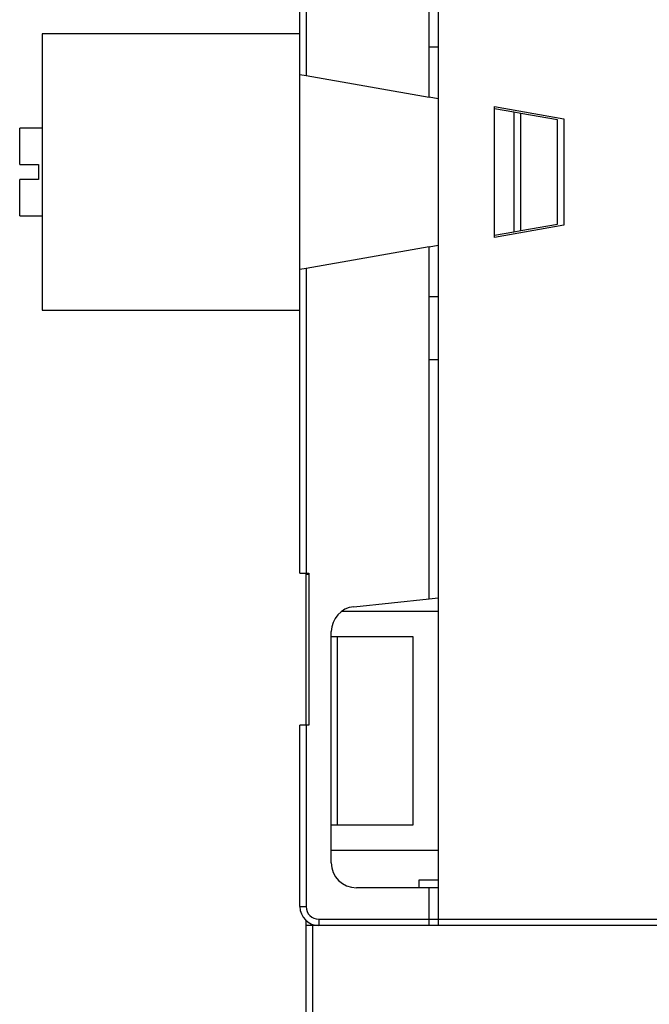
# Model space of a CAD drawing. Extents: x 78 to 594, y 0 to 405.
# Drawn here: x 78 to 128, y 97 to 176 of the extents above; entities that cross this region are included whole.
import ezdxf

# ---------------------------------------------------------------- set-up
doc = ezdxf.new("R2010")
doc.units = 0
doc.linetypes.add('HIDDENNEW0', pattern=[4.5, 1.5, -1.5, 1.5])
doc.layers.add('MUOTOVIIVAT', color=40, linetype='HIDDENNEW0')
doc.layers.add('TANGVIIVATNONDEF', color=3, linetype='HIDDENNEW0')

msp = doc.modelspace()

# ---------------------------------------------------------------- linework, layer by layer
at = {"layer": 'MUOTOVIIVAT', "color": 40, "linetype": 'CONTINUOUS'}
for p, q in [((110.9644, 223.20232), (110.9644, 104.20232)), ((110.2644, 169.65065), (110.2644, 197.68251)), ((99.9644, 171.46682), (99.9644, 195.65232)), ((100.46442, 195.65231), (100.46442, 171.37862)), ((99.9644, 174.70232), (79.46439, 174.70235)), ((79.4644, 174.70232), (79.4644, 152.70232)), ((110.9644, 173.65273), (110.2644, 173.65273)), ((99.9644, 171.46682), (100.4644, 171.37865)), ((99.9644, 155.93783), (99.9644, 171.46682)), ((100.4644, 171.37865), (110.2644, 169.65065)), ((110.9644, 169.52722), (110.2644, 169.65065)), ((115.4644, 158.4958), (115.4644, 168.90885)), ((115.4644, 168.90885), (120.9644, 167.93906)), ((116.98384, 168.46583), (115.4644, 168.73375)), ((117.55523, 168.36508), (116.98384, 168.46583)), ((116.98385, 168.46586), (116.98385, 158.9388)), ((117.55522, 159.03959), (117.55522, 168.36507)), ((120.4644, 167.85211), (117.55523, 168.36508)), ((120.4644, 159.55254), (120.4644, 167.85211)), ((120.9644, 167.93906), (120.9644, 159.46559)), ((77.6644, 164.30232), (77.6644, 167.20232)), ((79.4644, 167.20232), (77.66441, 167.20232)), ((77.6644, 164.30232), (79.1644, 164.30232)), ((79.1644, 164.30232), (79.1644, 163.10232)), ((79.1644, 163.10232), (77.6644, 163.10232)), ((77.6644, 160.20232), (77.6644, 163.10232)), ((77.66441, 160.20233), (79.4644, 160.20232)), ((120.9644, 159.46559), (115.4644, 158.4958)), ((117.55523, 159.03957), (120.4644, 159.55254)), ((115.4644, 158.6709), (116.98384, 158.93882)), ((116.98384, 158.93882), (117.55523, 159.03957)), ((110.2644, 157.754), (100.4644, 156.026)), ((110.2644, 157.754), (110.9644, 157.87743)), ((110.2644, 129.72214), (110.2644, 157.754)), ((100.4644, 156.026), (99.9644, 155.93783)), ((99.9644, 131.75232), (99.9644, 155.93783)), ((100.46442, 156.02598), (100.46442, 131.75234)), ((110.9644, 153.75192), (110.2644, 153.75192)), ((79.46439, 152.70231), (99.9644, 152.70232)), ((110.9644, 148.75192), (110.2644, 148.75192)), ((99.9644, 131.75232), (100.4644, 131.75232)), ((100.4644, 131.65232), (100.46442, 131.75234)), ((100.4644, 131.75232), (100.6644, 131.75232)), ((100.6644, 131.75232), (100.6644, 119.65232)), ((100.4644, 119.65232), (100.4644, 131.65232)), ((100.6644, 131.65232), (100.4644, 131.65232)), ((104.25534, 129.09056), (110.2644, 129.72214)), ((110.2644, 129.72214), (110.9644, 129.79571)), ((110.9644, 128.70232), (103.32479, 128.70231)), ((102.4644, 108.70232), (102.4644, 127.10152)), ((102.4644, 126.70232), (108.9644, 126.70232)), ((102.96441, 111.70231), (102.96441, 126.7023)), ((108.9644, 126.70232), (108.9644, 111.70232)), ((100.4644, 119.65232), (99.9644, 119.65232)), ((99.9644, 105.20232), (99.9644, 119.65232)), ((100.6644, 119.65232), (100.4644, 119.65232)), ((108.9644, 111.70232), (102.4644, 111.70232)), ((102.4644, 109.70232), (110.9644, 109.70232)), ((110.2644, 106.70232), (104.4644, 106.70232)), ((109.46437, 106.70233), (109.4644, 107.34932)), ((109.46437, 107.3493), (110.96441, 107.3493)), ((110.2644, 104.20232), (110.2644, 106.70232)), ((110.9644, 106.70232), (110.2644, 106.70232)), ((100.4644, 103.70232), (100.4644, 104.08429)), ((100.4644, 54.70233), (100.4644, 103.70232)), ((101.46438, 103.70231), (100.4644, 103.70232)), ((110.2644, 103.70232), (101.4644, 103.70232)), ((110.2644, 104.20232), (110.9644, 104.20232)), ((110.2644, 103.70232), (110.2644, 104.20232)), ((110.9644, 103.70232), (110.2644, 103.70231)), ((110.9644, 104.20232), (110.9644, 103.70232)), ((142.2644, 103.70232), (110.9644, 103.70232)), ((110.96441, 104.20234), (142.26439, 104.20234))]:
    msp.add_line(p, q, dxfattribs=at)
for centre, radius, start, end in [((104.4644, 127.10152), 2, 96, 180), ((104.4644, 108.70232), 2, 180, 270), ((101.4644, 105.20232), 1.5, 180, 270)]:
    msp.add_arc(centre, radius, start, end, dxfattribs=at)
at = {"layer": 'TANGVIIVATNONDEF', "color": 3, "linetype": 'CONTINUOUS'}
for p, q in [((100.46442, 119.6523), (100.46442, 105.20235)), ((99.96439, 105.20235), (100.46442, 105.20235)), ((100.9644, 103.70231), (100.9644, 54.20234)), ((101.46438, 104.20234), (110.2644, 104.20234)), ((101.46438, 104.20234), (101.46438, 103.70231))]:
    msp.add_line(p, q, dxfattribs=at)
msp.add_arc((101.4644, 105.20232), 1, 180, 270, dxfattribs=at)

doc.saveas('drawing.dxf')
